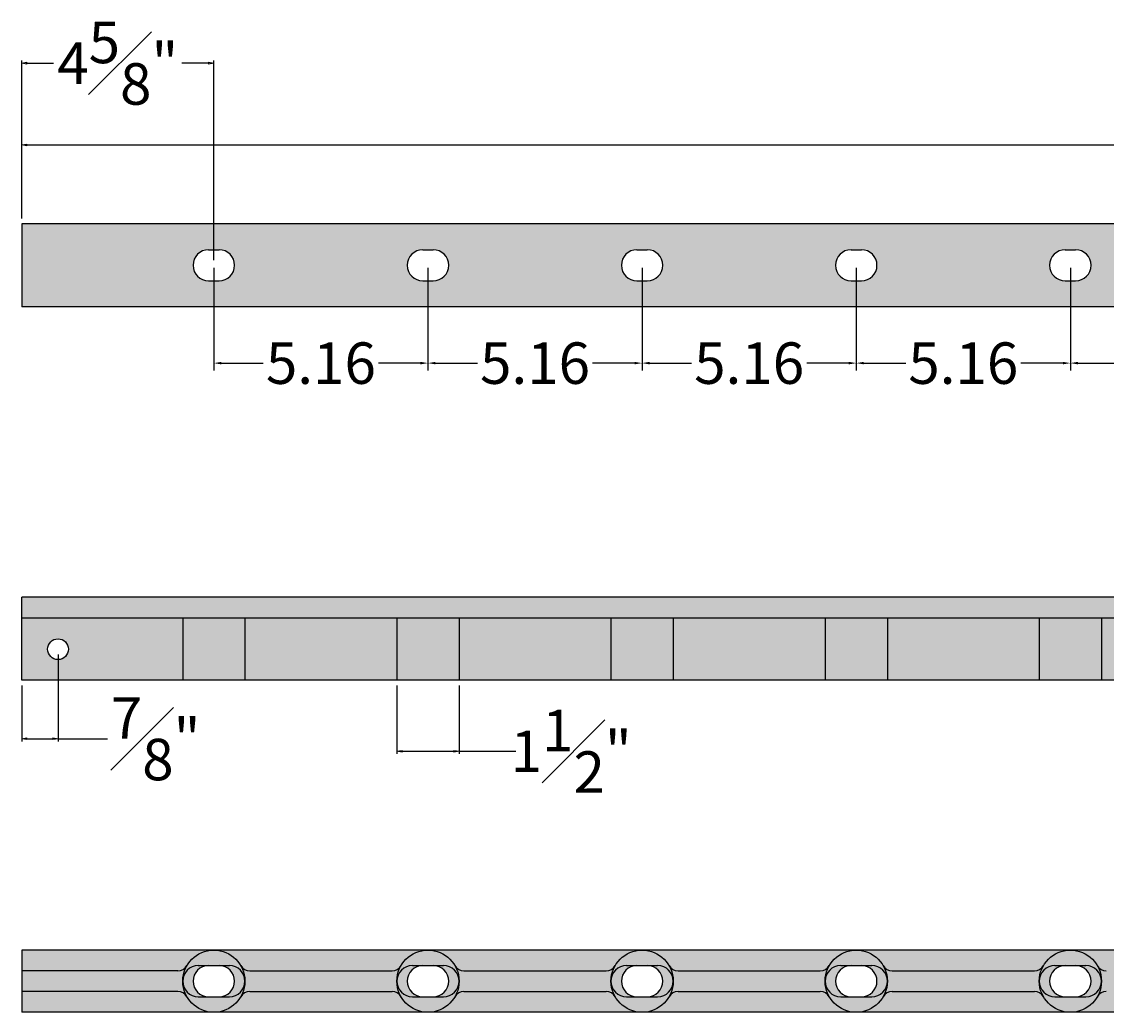
# Model space of a CAD drawing. Units: inches. Extents: x 0 to 249, y -21 to 50.
# Drawn here: x 0 to 26, y -5 to 19 of the extents above; entities that cross this region are included whole.
import ezdxf

# ---------------------------------------------------------------- set-up
doc = ezdxf.new("R2010")
doc.units = ezdxf.units.IN
doc.header["$MEASUREMENT"] = 0
for name, color, linetype in [('_Main Draw', 7, 'Continuous'), ('Dims-CallOuts', 7, 'Continuous'), ('Thin Drawing', 252, 'Continuous')]:
    doc.layers.add(name, color=color, linetype=linetype)
doc.layers.add('Thick Drawing', color=253, linetype='Continuous', lineweight=60)
doc.styles.get("Standard").update_dxf_attribs({"font": 'ARIAL.TTF', "height": 1})
doc.dimstyles.new('Bruce1', dxfattribs={"dimtxt": 0.125, "dimasz": 0.125, "dimexe": 0.0625, "dimexo": 0.125, "dimgap": 0.09, "dimtad": 0, "dimtih": 1, "dimtoh": 1, "dimdec": 4, "dimzin": 0, "dimdsep": 46, "dimlunit": 4, "dimtxsty": 'Standard', "dimblk": 'CLOSEDBLANK', "dimcen": 0.09, "dimadec": 0, "dimazin": 0, "dimtfac": 1, "dimtdec": 4, "dimtofl": 0, "dimtmove": 0, "dimatfit": 3, "dimldrblk": 'CLOSEDBLANK', "dimfxl": 0, "dimfrac": 1, "dimtolj": 1, "dimtzin": 0, "dimarcsym": 0})
doc.dimstyles.get("Standard").update_dxf_attribs({"dimtxt": 0.18, "dimasz": 0.18, "dimexe": 0.18, "dimexo": 0.0625, "dimgap": 0.09, "dimtad": 0, "dimtih": 1, "dimtoh": 1, "dimdec": 4, "dimzin": 0, "dimdsep": 46, "dimtxsty": 'Standard', "dimcen": 0.09, "dimadec": 0, "dimazin": 0, "dimtfac": 1, "dimtdec": 4, "dimtofl": 0, "dimtmove": 0, "dimatfit": 3, "dimfxl": 0, "dimtolj": 1, "dimtzin": 0, "dimarcsym": 0})

# ---------------------------------------------------------------- blocks, each defined once
blk = doc.blocks.new('_ClosedBlank')
at = {"color": 0, "linetype": 'ByBlock', "lineweight": -2}
for p, q in [((-1, 0.17), (0, 0)), ((-1, 0.17), (-1, -0.17)), ((0, 0), (-1, -0.17))]:
    blk.add_line(p, q, dxfattribs=at)
blk = doc.blocks.new('*D4')
at = {"layer": 'Defpoints', "color": 0}
for p in [(81.5, 15.899), (0, 14), (81.5, 14)]:
    blk.add_point(p, dxfattribs=at)
at = {"layer": 'Dims-CallOuts', "color": 0, "lineweight": -2}
for p, q in [((0, 14.125), (0, 15.962)), ((81.5, 14.125), (81.5, 15.962)), ((0.125, 15.899), (38.613, 15.899)), ((81.375, 15.899), (42.887, 15.899))]:
    blk.add_line(p, q, dxfattribs=at)
at = {"layer": 'Dims-CallOuts', "color": 0, "lineweight": -2, "xscale": 0.125, "yscale": 0.125, "zscale": 0.125, "rotation": 180}
blk.add_blockref('_ClosedBlank', (0, 15.899), dxfattribs=at)
at = {"layer": 'Dims-CallOuts', "color": 0, "lineweight": -2, "xscale": 0.125, "yscale": 0.125, "zscale": 0.125}
blk.add_blockref('_ClosedBlank', (81.5, 15.899), dxfattribs=at)
at = {"layer": 'Dims-CallOuts', "color": 0, "insert": (40.75, 15.899), "char_height": 1, "attachment_point": 5}
blk.add_mtext('\\A1;6\'-9{\\H1.000000x;\\S1#2;}"', dxfattribs=at)
blk = doc.blocks.new('*D6')
at = {"layer": 'Defpoints', "color": 0}
for p in [(0.875, 3.75), (0, 3), (0.875, 1.591)]:
    blk.add_point(p, dxfattribs=at)
at = {"layer": 'Dims-CallOuts', "color": 0, "lineweight": -2}
for p, q in [((0.875, 3.625), (0.875, 1.529)), ((0, 2.875), (0, 1.529)), ((0.125, 1.591), (0.75, 1.591)), ((0.875, 1.591), (2.068, 1.591))]:
    blk.add_line(p, q, dxfattribs=at)
at = {"layer": 'Dims-CallOuts', "color": 0, "lineweight": -2, "xscale": 0.125, "yscale": 0.125, "zscale": 0.125, "rotation": 180}
blk.add_blockref('_ClosedBlank', (0, 1.591), dxfattribs=at)
at = {"layer": 'Dims-CallOuts', "color": 0, "lineweight": -2, "xscale": 0.125, "yscale": 0.125, "zscale": 0.125}
blk.add_blockref('_ClosedBlank', (0.875, 1.591), dxfattribs=at)
at = {"layer": 'Dims-CallOuts', "color": 0, "insert": (3.227, 1.591), "char_height": 1, "attachment_point": 5}
blk.add_mtext('\\A1;{\\H1.000000x;\\S7#8;}"', dxfattribs=at)
blk = doc.blocks.new('*D10')
at = {"layer": 'Defpoints', "color": 0}
for p in [(4.63, 13), (9.79, 13), (9.79, 10.643)]:
    blk.add_point(p, dxfattribs=at)
at = {"layer": 'Dims-CallOuts', "color": 0, "lineweight": -2}
for p, q in [((4.63, 12.938), (4.63, 10.463)), ((9.79, 12.938), (9.79, 10.463)), ((4.81, 10.643), (5.822, 10.643)), ((9.61, 10.643), (8.598, 10.643))]:
    blk.add_line(p, q, dxfattribs=at)
at = {"layer": 'Dims-CallOuts', "color": 0}
for points in [[(4.81, 10.673), (4.81, 10.613), (4.63, 10.643)], [(9.61, 10.673), (9.61, 10.613), (9.79, 10.643)]]:
    blk.add_solid(points, dxfattribs=at)
at = {"layer": 'Dims-CallOuts', "color": 0, "insert": (7.21, 10.643), "char_height": 1, "attachment_point": 5}
blk.add_mtext('\\A1;5.16', dxfattribs=at)
blk = doc.blocks.new('*D11')
at = {"layer": 'Defpoints', "color": 0}
for p in [(9.79, 13), (14.95, 13), (14.95, 10.643)]:
    blk.add_point(p, dxfattribs=at)
at = {"layer": 'Dims-CallOuts', "color": 0, "lineweight": -2}
for p, q in [((9.79, 12.938), (9.79, 10.463)), ((14.95, 12.938), (14.95, 10.463)), ((9.97, 10.643), (10.982, 10.643)), ((14.77, 10.643), (13.758, 10.643))]:
    blk.add_line(p, q, dxfattribs=at)
at = {"layer": 'Dims-CallOuts', "color": 0}
for points in [[(9.97, 10.673), (9.97, 10.613), (9.79, 10.643)], [(14.77, 10.673), (14.77, 10.613), (14.95, 10.643)]]:
    blk.add_solid(points, dxfattribs=at)
at = {"layer": 'Dims-CallOuts', "color": 0, "insert": (12.37, 10.643), "char_height": 1, "attachment_point": 5}
blk.add_mtext('\\A1;5.16', dxfattribs=at)
blk = doc.blocks.new('*D12')
at = {"layer": 'Defpoints', "color": 0}
for p in [(14.95, 13), (20.11, 13), (20.11, 10.643)]:
    blk.add_point(p, dxfattribs=at)
at = {"layer": 'Dims-CallOuts', "color": 0, "lineweight": -2}
for p, q in [((14.95, 12.938), (14.95, 10.463)), ((20.11, 12.938), (20.11, 10.463)), ((15.13, 10.643), (16.142, 10.643)), ((19.93, 10.643), (18.918, 10.643))]:
    blk.add_line(p, q, dxfattribs=at)
at = {"layer": 'Dims-CallOuts', "color": 0}
for points in [[(15.13, 10.673), (15.13, 10.613), (14.95, 10.643)], [(19.93, 10.673), (19.93, 10.613), (20.11, 10.643)]]:
    blk.add_solid(points, dxfattribs=at)
at = {"layer": 'Dims-CallOuts', "color": 0, "insert": (17.53, 10.643), "char_height": 1, "attachment_point": 5}
blk.add_mtext('\\A1;5.16', dxfattribs=at)
blk = doc.blocks.new('*D13')
at = {"layer": 'Defpoints', "color": 0}
for p in [(20.11, 13), (25.27, 13), (25.27, 10.643)]:
    blk.add_point(p, dxfattribs=at)
at = {"layer": 'Dims-CallOuts', "color": 0, "lineweight": -2}
for p, q in [((20.11, 12.938), (20.11, 10.463)), ((25.27, 12.938), (25.27, 10.463)), ((20.29, 10.643), (21.302, 10.643)), ((25.09, 10.643), (24.078, 10.643))]:
    blk.add_line(p, q, dxfattribs=at)
at = {"layer": 'Dims-CallOuts', "color": 0}
for points in [[(20.29, 10.673), (20.29, 10.613), (20.11, 10.643)], [(25.09, 10.673), (25.09, 10.613), (25.27, 10.643)]]:
    blk.add_solid(points, dxfattribs=at)
at = {"layer": 'Dims-CallOuts', "color": 0, "insert": (22.69, 10.643), "char_height": 1, "attachment_point": 5}
blk.add_mtext('\\A1;5.16', dxfattribs=at)
blk = doc.blocks.new('*D14')
at = {"layer": 'Defpoints', "color": 0}
for p in [(25.27, 13), (30.43, 13), (30.43, 10.643)]:
    blk.add_point(p, dxfattribs=at)
at = {"layer": 'Dims-CallOuts', "color": 0, "lineweight": -2}
for p, q in [((25.27, 12.938), (25.27, 10.463)), ((30.43, 12.938), (30.43, 10.463)), ((25.45, 10.643), (26.462, 10.643)), ((30.25, 10.643), (29.238, 10.643))]:
    blk.add_line(p, q, dxfattribs=at)
at = {"layer": 'Dims-CallOuts', "color": 0}
for points in [[(25.45, 10.673), (25.45, 10.613), (25.27, 10.643)], [(30.25, 10.673), (30.25, 10.613), (30.43, 10.643)]]:
    blk.add_solid(points, dxfattribs=at)
at = {"layer": 'Dims-CallOuts', "color": 0, "insert": (27.85, 10.643), "char_height": 1, "attachment_point": 5}
blk.add_mtext('\\A1;5.16', dxfattribs=at)
blk = doc.blocks.new('*D24')
at = {"layer": 'Defpoints', "color": 0}
for p in [(4.63, 17.87), (0, 14), (4.63, 13)]:
    blk.add_point(p, dxfattribs=at)
at = {"layer": 'Dims-CallOuts', "color": 0, "lineweight": -2}
for p, q in [((0, 14.125), (0, 17.932)), ((0.125, 17.87), (0.769, 17.87)), ((4.505, 17.87), (3.861, 17.87)), ((4.63, 13.125), (4.63, 17.932))]:
    blk.add_line(p, q, dxfattribs=at)
at = {"layer": 'Dims-CallOuts', "color": 0, "lineweight": -2, "xscale": 0.125, "yscale": 0.125, "zscale": 0.125, "rotation": 180}
blk.add_blockref('_ClosedBlank', (0, 17.87), dxfattribs=at)
at = {"layer": 'Dims-CallOuts', "color": 0, "lineweight": -2, "xscale": 0.125, "yscale": 0.125, "zscale": 0.125}
blk.add_blockref('_ClosedBlank', (4.63, 17.87), dxfattribs=at)
at = {"layer": 'Dims-CallOuts', "color": 0, "insert": (2.315, 17.87), "char_height": 1, "attachment_point": 5}
blk.add_mtext('\\A1;4{\\H1.000000x;\\S5#8;}"', dxfattribs=at)
blk = doc.blocks.new('*D26')
at = {"layer": 'Defpoints', "color": 0}
for p in [(9.04, 3), (10.54, 3), (10.54, 1.289)]:
    blk.add_point(p, dxfattribs=at)
at = {"layer": 'Dims-CallOuts', "color": 0, "lineweight": -2}
for p, q in [((9.04, 2.875), (9.04, 1.227)), ((10.54, 2.875), (10.54, 1.227)), ((9.165, 1.289), (10.415, 1.289)), ((10.54, 1.289), (11.908, 1.289))]:
    blk.add_line(p, q, dxfattribs=at)
at = {"layer": 'Dims-CallOuts', "color": 0, "lineweight": -2, "xscale": 0.125, "yscale": 0.125, "zscale": 0.125, "rotation": 180}
blk.add_blockref('_ClosedBlank', (9.04, 1.289), dxfattribs=at)
at = {"layer": 'Dims-CallOuts', "color": 0, "lineweight": -2, "xscale": 0.125, "yscale": 0.125, "zscale": 0.125}
blk.add_blockref('_ClosedBlank', (10.54, 1.289), dxfattribs=at)
at = {"layer": 'Dims-CallOuts', "color": 0, "insert": (13.241, 1.289), "char_height": 1, "attachment_point": 5}
blk.add_mtext('\\A1;1{\\H1.000000x;\\S1#2;}"', dxfattribs=at)

msp = doc.modelspace()

# ---------------------------------------------------------------- hatches: boundary and pattern name
at = {"layer": 'Thick Drawing'}
h = msp.add_hatch(color=256, dxfattribs=at)
h.paths.add_polyline_path([(81.5, -3.5), (0, -3.5), (0, -5), (81.5, -5)])
h.paths.add_polyline_path([(4.255, -3.875), (5.005, -3.875, -1), (5.005, -4.625), (4.255, -4.625, -1)], flags=16)
h.paths.add_polyline_path([(9.415, -3.875), (10.165, -3.875, -1), (10.165, -4.625), (9.415, -4.625, -1)], flags=16)
h.paths.add_polyline_path([(14.575, -3.875), (15.325, -3.875, -1), (15.325, -4.625), (14.575, -4.625, -1)], flags=16)
h.paths.add_polyline_path([(19.735, -3.875), (20.485, -3.875, -1), (20.485, -4.625), (19.735, -4.625, -1)], flags=16)
h.paths.add_polyline_path([(24.895, -3.875), (25.645, -3.875, -1), (25.645, -4.625), (24.895, -4.625, -1)], flags=16)
h.paths.add_polyline_path([(30.055, -3.875), (30.805, -3.875, -1), (30.805, -4.625), (30.055, -4.625, -1)], flags=16)
h.paths.add_polyline_path([(35.215, -3.875), (35.965, -3.875, -1), (35.965, -4.625), (35.215, -4.625, -1)], flags=16)
h.paths.add_polyline_path([(40.375, -3.875), (41.125, -3.875, -1), (41.125, -4.625), (40.375, -4.625, -1)], flags=16)
h.paths.add_polyline_path([(45.535, -3.875), (46.285, -3.875, -1), (46.285, -4.625), (45.535, -4.625, -1)], flags=16)
h.paths.add_polyline_path([(50.695, -3.875), (51.445, -3.875, -1), (51.445, -4.625), (50.695, -4.625, -1)], flags=16)
h.paths.add_polyline_path([(55.855, -3.875), (56.605, -3.875, -1), (56.605, -4.625), (55.855, -4.625, -1)], flags=16)
h.paths.add_polyline_path([(61.015, -3.875), (61.765, -3.875, -1), (61.765, -4.625), (61.015, -4.625, -1)], flags=16)
h.paths.add_polyline_path([(66.175, -3.875), (66.925, -3.875, -1), (66.925, -4.625), (66.175, -4.625, -1)], flags=16)
h.paths.add_polyline_path([(71.335, -3.875), (72.085, -3.875, -1), (72.085, -4.625), (71.335, -4.625, -1)], flags=16)
h.paths.add_polyline_path([(76.495, -3.875), (77.245, -3.875, -1), (77.245, -4.625), (76.495, -4.625, -1)], flags=16)
h = msp.add_hatch(color=256, dxfattribs=at)
h.paths.add_polyline_path([(3.88, -4.25, -0.4142135624), (4.255, -3.875), (5.005, -3.875, -0.4142135624), (5.38, -4.25, 1)])
h.paths.add_polyline_path([(5.38, -4.25, -0.4142135624), (5.005, -4.625), (4.255, -4.625, -0.4142135624), (3.88, -4.25, 1)])
h.paths.add_polyline_path([(10.54, -4.25, -0.4142135624), (10.165, -4.625), (9.415, -4.625, -0.4142135624), (9.04, -4.25, 1)])
h.paths.add_polyline_path([(9.04, -4.25, -0.4142135624), (9.415, -3.875), (10.165, -3.875, -0.4142135624), (10.54, -4.25, 1)])
h.paths.add_polyline_path([(14.2, -4.25, -0.4142135624), (14.575, -3.875), (15.325, -3.875, -0.4142135624), (15.7, -4.25, 1)])
h.paths.add_polyline_path([(15.7, -4.25, -0.4142135624), (15.325, -4.625), (14.575, -4.625, -0.4142135624), (14.2, -4.25, 1)])
h.paths.add_polyline_path([(19.36, -4.25, -0.4142135624), (19.735, -3.875), (20.485, -3.875, -0.4142135624), (20.86, -4.25, 1)])
h.paths.add_polyline_path([(20.86, -4.25, -0.4142135624), (20.485, -4.625), (19.735, -4.625, -0.4142135624), (19.36, -4.25, 1)])
at = {"layer": 'Thin Drawing'}
h = msp.add_hatch(color=252, dxfattribs=at)
h.paths.add_polyline_path([(81.5, 14), (0, 14), (0, 12), (81.5, 12)])
h.paths.add_polyline_path([(66.425, 13.375), (66.675, 13.375, -1), (66.675, 12.625), (66.425, 12.625, -1)], flags=16)
h.paths.add_polyline_path([(61.515, 12.625), (61.265, 12.625, -1), (61.265, 13.375), (61.515, 13.375, -1)], flags=16)
h.paths.add_polyline_path([(71.585, 13.375), (71.835, 13.375, -1), (71.835, 12.625), (71.585, 12.625, -1)], flags=16)
h.paths.add_polyline_path([(56.355, 12.625), (56.105, 12.625, -1), (56.105, 13.375), (56.355, 13.375, -1)], flags=16)
h.paths.add_polyline_path([(76.745, 13.375), (76.995, 13.375, -1), (76.995, 12.625), (76.745, 12.625, -1)], flags=16)
h.paths.add_polyline_path([(51.195, 12.625), (50.945, 12.625, -1), (50.945, 13.375), (51.195, 13.375, -1)], flags=16)
h.paths.add_polyline_path([(46.035, 12.625), (45.785, 12.625, -1), (45.785, 13.375), (46.035, 13.375, -1)], flags=16)
h.paths.add_polyline_path([(40.875, 12.625), (40.625, 12.625, -1), (40.625, 13.375), (40.875, 13.375, -1)], flags=16)
h.paths.add_polyline_path([(35.715, 12.625), (35.465, 12.625, -1), (35.465, 13.375), (35.715, 13.375, -1)], flags=16)
h.paths.add_polyline_path([(30.555, 12.625), (30.305, 12.625, -1), (30.305, 13.375), (30.555, 13.375, -1)], flags=16)
h.paths.add_polyline_path([(25.395, 12.625), (25.145, 12.625, -1), (25.145, 13.375), (25.395, 13.375, -1)], flags=16)
h.paths.add_polyline_path([(20.235, 12.625), (19.985, 12.625, -1), (19.985, 13.375), (20.235, 13.375, -1)], flags=16)
h.paths.add_polyline_path([(15.075, 12.625), (14.825, 12.625, -1), (14.825, 13.375), (15.075, 13.375, -1)], flags=16)
h.paths.add_polyline_path([(9.915, 12.625), (9.665, 12.625, -1), (9.665, 13.375), (9.915, 13.375, -1)], flags=16)
h.paths.add_polyline_path([(4.755, 12.625), (4.505, 12.625, -1), (4.505, 13.375), (4.755, 13.375, -1)], flags=16)
for points in [[(81.5, 5), (0, 5), (0, 4.5), (81.5, 4.5)], [(5.38, 4.5), (3.88, 4.5), (3.88, 3), (5.38, 3)], [(9.04, 4.5), (5.38, 4.5), (5.38, 3), (9.04, 3)], [(10.54, 4.5), (9.04, 4.5), (9.04, 3), (10.54, 3)], [(14.2, 4.5), (10.54, 4.5), (10.54, 3), (14.2, 3)], [(15.7, 4.5), (14.2, 4.5), (14.2, 3), (15.7, 3)], [(19.36, 4.5), (15.7, 4.5), (15.7, 3), (19.36, 3)], [(20.86, 4.5), (19.36, 4.5), (19.36, 3), (20.86, 3)], [(24.52, 4.5), (20.86, 4.5), (20.86, 3), (24.52, 3)], [(26.02, 4.5), (24.52, 4.5), (24.52, 3), (26.02, 3)], [(29.68, 4.5), (26.02, 4.5), (26.02, 3), (29.68, 3)], [(25.27, -3.5), (20.11, -3.5, -0.2679491924), (20.7595191, -3.875, 0.2679491924), (20.9760254, -4), (24.4039746, -4, 0.2679491924), (24.6204809, -3.875, -0.2679491924)], [(24.4039746, -4.5), (20.9760254, -4.5, 0.2679491924), (20.7595191, -4.625, -0.2679491924), (20.11, -5), (25.27, -5, -0.2679491924), (24.6204809, -4.625, 0.2679491924)]]:
    msp.add_hatch(color=252, dxfattribs=at).paths.add_polyline_path(points)
h = msp.add_hatch(color=252, dxfattribs=at)
h.paths.add_polyline_path([(3.88, 4.5), (0, 4.5), (0, 3), (3.88, 3)])
h.paths.add_polyline_path([(0.625, 3.75, -1), (1.125, 3.75, -1)], flags=16)
h = msp.add_hatch(color=252, dxfattribs=at)
h.paths.add_polyline_path([(4.63, -3.5), (0, -3.5), (0, -4), (3.7639746, -4, 0.2679491924), (3.9804809, -3.875, -0.2679491924)])
h.paths.add_polyline_path([(9.79, -3.5), (4.63, -3.5, -0.2679491924), (5.2795191, -3.875, 0.2679491924), (5.4960254, -4), (8.9239746, -4, 0.2679491924), (9.1404809, -3.875, -0.2679491924)])
h.paths.add_polyline_path([(14.95, -3.5), (9.79, -3.5, -0.2679491924), (10.4395191, -3.875, 0.2679491924), (10.6560254, -4), (14.0839746, -4, 0.2679491924), (14.3004809, -3.875, -0.2679491924)])
h.paths.add_polyline_path([(20.11, -3.5), (14.95, -3.5, -0.2679491924), (15.5995191, -3.875, 0.2679491924), (15.8160254, -4), (19.2439746, -4, 0.2679491924), (19.4604809, -3.875, -0.2679491924)])
h.paths.add_polyline_path([(3.7639746, -4.5), (0, -4.5), (0, -5), (4.63, -5, -0.2679491924), (3.9804809, -4.625, 0.2679491924)])
h.paths.add_polyline_path([(9.1404809, -4.625, 0.2679491924), (8.9239746, -4.5), (5.4960254, -4.5, 0.2679491924), (5.2795191, -4.625, -0.2679491924), (4.63, -5), (9.79, -5, -0.2679491924)])
h.paths.add_polyline_path([(14.3004809, -4.625, 0.2679491924), (14.0839746, -4.5), (10.6560254, -4.5, 0.2679491924), (10.4395191, -4.625, -0.2679491924), (9.79, -5), (14.95, -5, -0.2679491924)])
h.paths.add_polyline_path([(19.4604809, -4.625, 0.2679491924), (19.2439746, -4.5), (15.8160254, -4.5, 0.2679491924), (15.5995191, -4.625, -0.2679491924), (14.95, -5), (20.11, -5, -0.2679491924)])
h = msp.add_hatch(color=252, dxfattribs=at)
h.paths.add_polyline_path([(30.43, -3.5), (25.27, -3.5, -0.2679491924), (25.9195191, -3.875, 0.2679491924), (26.1360254, -4), (29.5639746, -4, 0.2679491924), (29.7804809, -3.875, -0.2679491924)])
h.paths.add_polyline_path([(29.7804809, -4.625, 0.2679491924), (29.5639746, -4.5), (26.1360254, -4.5, 0.2679491924), (25.9195191, -4.625, -0.2679491924), (25.27, -5), (30.43, -5, -0.2679491924)])
h.paths.add_polyline_path([(35.59, -3.5), (30.43, -3.5, -0.2679491924), (31.0795191, -3.875, 0.2679491924), (31.2960254, -4), (34.7239746, -4, 0.2679491924), (34.9404809, -3.875, -0.2679491924)])
h.paths.add_polyline_path([(34.9404809, -4.625, 0.2679491924), (34.7239746, -4.5), (31.2960254, -4.5, 0.2679491924), (31.0795191, -4.625, -0.2679491924), (30.43, -5), (35.59, -5, -0.2679491924)])
h.paths.add_polyline_path([(40.75, -3.5), (35.59, -3.5, -0.2679491924), (36.2395191, -3.875, 0.2679491924), (36.4560254, -4), (39.8839746, -4, 0.2679491924), (40.1004809, -3.875, -0.2679491924)])
h.paths.add_polyline_path([(40.1004809, -4.625, 0.2679491924), (39.8839746, -4.5), (36.4560254, -4.5, 0.2679491924), (36.2395191, -4.625, -0.2679491924), (35.59, -5), (40.75, -5, -0.2679491924)])
h = msp.add_hatch(color=256, dxfattribs=at)
h.paths.add_polyline_path([(4.505, -3.875), (4.255, -3.875, 1), (4.255, -4.625), (4.505, -4.625, -1)])
h.paths.add_polyline_path([(5.005, -3.875), (4.755, -3.875, -1), (4.755, -4.625), (5.005, -4.625, 1)])
h.paths.add_polyline_path([(9.665, -3.875), (9.415, -3.875, 1), (9.415, -4.625), (9.665, -4.625, -1)])
h.paths.add_polyline_path([(10.165, -3.875), (9.915, -3.875, -1), (9.915, -4.625), (10.165, -4.625, 1)])
h.paths.add_polyline_path([(14.825, -3.875), (14.575, -3.875, 1), (14.575, -4.625), (14.825, -4.625, -1)])
h.paths.add_polyline_path([(15.325, -3.875), (15.075, -3.875, -1), (15.075, -4.625), (15.325, -4.625, 1)])
h.paths.add_polyline_path([(19.985, -3.875), (19.735, -3.875, 1), (19.735, -4.625), (19.985, -4.625, -1)])
h.paths.add_polyline_path([(20.485, -3.875), (20.235, -3.875, -1), (20.235, -4.625), (20.485, -4.625, 1)])
h = msp.add_hatch(color=256, dxfattribs=at)
h.paths.add_polyline_path([(25.145, -3.875), (24.895, -3.875, 1), (24.895, -4.625), (25.145, -4.625, -1)])
h.paths.add_polyline_path([(25.645, -3.875), (25.395, -3.875, -1), (25.395, -4.625), (25.645, -4.625, 1)])
h.paths.add_polyline_path([(30.305, -3.875), (30.055, -3.875, 1), (30.055, -4.625), (30.305, -4.625, -1)])
h.paths.add_polyline_path([(30.805, -3.875), (30.555, -3.875, -1), (30.555, -4.625), (30.805, -4.625, 1)])
h.paths.add_polyline_path([(35.465, -3.875), (35.215, -3.875, 1), (35.215, -4.625), (35.465, -4.625, -1)])
h.paths.add_polyline_path([(35.965, -3.875), (35.715, -3.875, -1), (35.715, -4.625), (35.965, -4.625, 1)])
h.paths.add_polyline_path([(40.625, -3.875), (40.375, -3.875, 1), (40.375, -4.625), (40.625, -4.625, -1)])
h.paths.add_polyline_path([(41.125, -3.875), (40.875, -3.875, -1), (40.875, -4.625), (41.125, -4.625, 1)])

# ---------------------------------------------------------------- linework, layer by layer
at = {"layer": '_Main Draw'}
for p, q in [((81.5, 14), (0, 14)), ((0, 14), (0, 12)), ((4.505, 13.375), (4.755, 13.375)), ((9.665, 13.375), (9.915, 13.375)), ((14.825, 13.375), (15.075, 13.375)), ((19.985, 13.375), (20.235, 13.375)), ((25.145, 13.375), (25.395, 13.375)), ((4.505, 12.625), (4.755, 12.625)), ((9.665, 12.625), (9.915, 12.625)), ((14.825, 12.625), (15.075, 12.625)), ((19.985, 12.625), (20.235, 12.625)), ((25.145, 12.625), (25.395, 12.625)), ((81.5, 12), (0, 12)), ((0, 3), (0, 5)), ((81.5, 5), (0, 5)), ((81.5, 4.5), (0, 4.5)), ((3.88, 4.5), (3.88, 3)), ((5.38, 4.5), (5.38, 3)), ((9.04, 4.5), (9.04, 3)), ((10.54, 4.5), (10.54, 3)), ((14.2, 4.5), (14.2, 3)), ((15.7, 4.5), (15.7, 3)), ((19.36, 4.5), (19.36, 3)), ((20.86, 4.5), (20.86, 3)), ((24.52, 4.5), (24.52, 3)), ((26.02, 4.5), (26.02, 3)), ((81.5, 3), (0, 3)), ((81.5, -3.5), (0, -3.5)), ((0, -3.5), (0, -5)), ((4.255, -3.875), (5.005, -3.875)), ((4.505, -3.875), (4.755, -3.875)), ((9.415, -3.875), (10.165, -3.875)), ((9.665, -3.875), (9.915, -3.875)), ((14.575, -3.875), (15.325, -3.875)), ((14.825, -3.875), (15.075, -3.875)), ((19.735, -3.875), (20.485, -3.875)), ((19.985, -3.875), (20.235, -3.875)), ((24.895, -3.875), (25.645, -3.875)), ((25.145, -3.875), (25.395, -3.875)), ((3.7639746, -4), (0, -4)), ((5.4960254, -4), (8.9239746, -4)), ((10.6560254, -4), (14.0839746, -4)), ((15.8160254, -4), (19.2439746, -4)), ((20.9760254, -4), (24.4039746, -4)), ((3.7639746, -4.5), (0, -4.5)), ((4.255, -4.625), (5.005, -4.625)), ((4.505, -4.625), (4.755, -4.625)), ((5.4960254, -4.5), (8.9239746, -4.5)), ((9.415, -4.625), (10.165, -4.625)), ((9.665, -4.625), (9.915, -4.625)), ((10.6560254, -4.5), (14.0839746, -4.5)), ((14.575, -4.625), (15.325, -4.625)), ((14.825, -4.625), (15.075, -4.625)), ((15.8160254, -4.5), (19.2439746, -4.5)), ((19.735, -4.625), (20.485, -4.625)), ((19.985, -4.625), (20.235, -4.625)), ((20.9760254, -4.5), (24.4039746, -4.5)), ((24.895, -4.625), (25.645, -4.625)), ((25.145, -4.625), (25.395, -4.625)), ((81.5, -5), (0, -5))]:
    msp.add_line(p, q, dxfattribs=at)
for centre, radius in [((0.875, 3.75), 0.25), ((4.63, -4.25), 0.75), ((9.79, -4.25), 0.75), ((14.95, -4.25), 0.75), ((20.11, -4.25), 0.75), ((25.27, -4.25), 0.75)]:
    msp.add_circle(centre, radius, dxfattribs=at)
for centre, radius, start, end in [((4.505, 13), 0.375, 90, 270), ((4.755, 13), 0.375, 270, 90), ((9.665, 13), 0.375, 90, 270), ((9.915, 13), 0.375, 270, 90), ((14.825, 13), 0.375, 90, 270), ((15.075, 13), 0.375, 270, 90), ((19.985, 13), 0.375, 90, 270), ((20.235, 13), 0.375, 270, 90), ((25.145, 13), 0.375, 90, 270), ((25.395, 13), 0.375, 270, 90), ((3.7639746, -3.75), 0.25, 270, 330), ((4.255, -4.25), 0.375, 90, 270), ((4.505, -4.25), 0.375, 90, 270), ((4.755, -4.25), 0.375, 270, 90), ((5.005, -4.25), 0.375, 270, 90), ((5.4960254, -3.75), 0.25, 210, 270), ((8.9239746, -3.75), 0.25, 270, 330), ((9.415, -4.25), 0.375, 90, 270), ((9.665, -4.25), 0.375, 90, 270), ((9.915, -4.25), 0.375, 270, 90), ((10.165, -4.25), 0.375, 270, 90), ((10.6560254, -3.75), 0.25, 210, 270), ((14.0839746, -3.75), 0.25, 270, 330), ((14.575, -4.25), 0.375, 90, 270), ((14.825, -4.25), 0.375, 90, 270), ((15.075, -4.25), 0.375, 270, 90), ((15.325, -4.25), 0.375, 270, 90), ((15.8160254, -3.75), 0.25, 210, 270), ((19.2439746, -3.75), 0.25, 270, 330), ((19.735, -4.25), 0.375, 90, 270), ((19.985, -4.25), 0.375, 90, 270), ((20.235, -4.25), 0.375, 270, 90), ((20.485, -4.25), 0.375, 270, 90), ((20.9760254, -3.75), 0.25, 210, 270), ((24.4039746, -3.75), 0.25, 270, 330), ((24.895, -4.25), 0.375, 90, 270), ((25.145, -4.25), 0.375, 90, 270), ((25.395, -4.25), 0.375, 270, 90), ((25.645, -4.25), 0.375, 270, 90), ((26.1360254, -3.75), 0.25, 210, 270), ((3.7639746, -4.75), 0.25, 30, 90), ((5.4960254, -4.75), 0.25, 90, 150), ((8.9239746, -4.75), 0.25, 30, 90), ((10.6560254, -4.75), 0.25, 90, 150), ((14.0839746, -4.75), 0.25, 30, 90), ((15.8160254, -4.75), 0.25, 90, 150), ((19.2439746, -4.75), 0.25, 30, 90), ((20.9760254, -4.75), 0.25, 90, 150), ((24.4039746, -4.75), 0.25, 30, 90), ((26.1360254, -4.75), 0.25, 90, 150)]:
    msp.add_arc(centre, radius, start, end, dxfattribs=at)

# ---------------------------------------------------------------- dimensions: what is measured, and where the dimension line sits
at = {"layer": 'Dims-CallOuts'}
for base, p2, picture, middle in [((4.63, 17.8699786), (4.63, 13), '*D24', (2.315, 17.8699786)), ((81.5, 15.8992601), (81.5, 14), '*D4', (40.75, 15.8992601))]:
    dim = msp.add_linear_dim(base=base, p1=(0, 14), p2=p2, dimstyle='Bruce1', dxfattribs=at)
    dim.commit()
    dim.dimension.update_dxf_attribs({"geometry": picture, "text_midpoint": middle})
for base, p1, p2, picture, middle in [((9.79, 10.6428776), (4.63, 13), (9.79, 13), '*D10', (7.21, 10.6428776)), ((14.95, 10.6428776), (9.79, 13), (14.95, 13), '*D11', (12.37, 10.6428776)), ((20.11, 10.6428776), (14.95, 13), (20.11, 13), '*D12', (17.53, 10.6428776)), ((25.27, 10.6428776), (20.11, 13), (25.27, 13), '*D13', (22.69, 10.6428776)), ((30.43, 10.6428776), (25.27, 13), (30.43, 13), '*D14', (27.85, 10.6428776))]:
    dim = msp.add_linear_dim(base=base, p1=p1, p2=p2, dimstyle='Standard', override={"dimdec": 2}, dxfattribs=at)
    dim.commit()
    dim.dimension.update_dxf_attribs({"geometry": picture, "text_midpoint": middle})
for base, p1, p2, picture, middle in [((0.875, 1.5911164), (0, 3), (0.875, 3.75), '*D6', (3.2268804, 1.5911164)), ((10.54, 1.2890537), (9.04, 3), (10.54, 3), '*D26', (13.2411301, 1.2890537))]:
    dim = msp.add_linear_dim(base=base, p1=p1, p2=p2, dimstyle='Bruce1', dxfattribs=at)
    dim.commit()
    dim.dimension.update_dxf_attribs({"geometry": picture, "text_midpoint": middle, "dimtype": 160})

doc.saveas('drawing.dxf')
